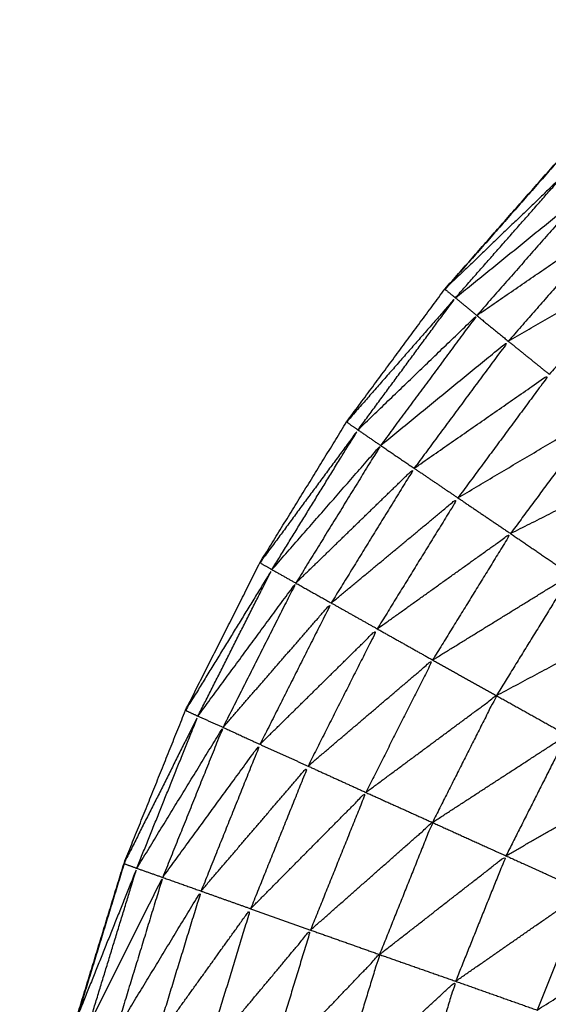
# Model space of a CAD drawing. Units: millimetres. Extents: x 0.6 to 20.8, y -0.8 to 17.7.
# Drawn here: x 6.5 to 6.5, y 15.1 to 15.1 of the extents above; entities that cross this region are included whole.
import ezdxf

# ---------------------------------------------------------------- set-up
doc = ezdxf.new("R2010")
doc.units = ezdxf.units.MM
doc.header["$MEASUREMENT"] = 0
doc.layers.get('0').update_dxf_attribs({"lineweight": 13})

# ---------------------------------------------------------------- blocks, each defined once
blk = doc.blocks.new('OPSI2_CL023')
at = {"lineweight": -3}
for points, knots in [([(6.5466521, -0.4222793), (6.5467026, -0.421884), (6.5467531, -0.4214886), (6.5468371, -0.4210986), (6.5469211, -0.4207086), (6.5470381, -0.4203276), (6.5471551, -0.4199466), (6.5473036, -0.4195771), (6.5474521, -0.4192076), (6.5476316, -0.4188516), (6.5478111, -0.4184956), (6.5480201, -0.4181561), (6.5482291, -0.4178166), (6.5484661, -0.4174961), (6.5487031, -0.4171756), (6.5489661, -0.4168766), (6.5492291, -0.4165776), (6.5495171, -0.4163016), (6.5498051, -0.4160256), (6.5501151, -0.4157751), (6.5504251, -0.4155246), (6.5507556, -0.4153016), (6.5510861, -0.4150786), (6.5514341, -0.4148841), (6.5517821, -0.4146896), (6.5521451, -0.4145256), (6.5525081, -0.4143616), (6.5528002, -0.4142583), (6.5530923, -0.414155)], [37.000391, 37.000391, 37.000391, 38, 38, 39, 39, 40, 40, 41, 41, 42, 42, 43, 43, 44, 44, 45, 45, 46, 46, 47, 47, 48, 48, 49, 49, 50, 50, 50.776898, 50.776898, 50.776898]), ([(6.5510864, -0.4150791), (6.5507568, -0.4153019), (6.5504271, -0.4155246), (6.5501166, -0.4157751), (6.5498061, -0.4160256), (6.5495186, -0.4163016), (6.5492311, -0.4165776), (6.5489676, -0.4168766), (6.5487041, -0.4171756)], [24.000992, 24.000992, 24.000992, 25, 25, 26, 26, 27, 27, 28, 28, 28]), ([(6.5487541, -0.4172176), (6.5487286, -0.4171966), (6.5487031, -0.4171756), (6.5489901, -0.4168996), (6.5492771, -0.4166236), (6.5490156, -0.4169206), (6.5487541, -0.4172176)], [0, 0, 0, 1, 1, 2, 2, 3, 3, 3]), ([(6.5487541, -0.4172176), (6.5490631, -0.4169671), (6.5493721, -0.4167166), (6.5491146, -0.4170096), (6.5488571, -0.4173026)], [0, 0, 0, 1, 1, 2, 2, 2]), ([(6.5488571, -0.4173026), (6.5491851, -0.4170776), (6.5495131, -0.4168526), (6.5492611, -0.4171396), (6.5490091, -0.4174266)], [0, 0, 0, 1, 1, 2, 2, 2]), ([(6.5490091, -0.4174266), (6.5493531, -0.4172281), (6.5496971, -0.4170296), (6.5494521, -0.4173081), (6.5492071, -0.4175866)], [0, 0, 0, 1, 1, 2, 2, 2]), ([(6.5482841, -0.4178546), (6.5482566, -0.4178356), (6.5482291, -0.4178166), (6.5484916, -0.4175171), (6.5487541, -0.4172176), (6.5485191, -0.4175361), (6.5482841, -0.4178546)], [0, 0, 0, 1, 1, 2, 2, 3, 3, 3]), ([(6.5482841, -0.4178546), (6.5485706, -0.4175786), (6.5488571, -0.4173026), (6.5486251, -0.4176161), (6.5483931, -0.4179296)], [0, 0, 0, 1, 1, 2, 2, 2]), ([(6.5483931, -0.4179296), (6.5487011, -0.4176781), (6.5490091, -0.4174266), (6.5487821, -0.4177331), (6.5485551, -0.4180396)], [0, 0, 0, 1, 1, 2, 2, 2]), ([(6.5485551, -0.4180396), (6.5488811, -0.4178131), (6.5492071, -0.4175866), (6.5489866, -0.4178846), (6.5487661, -0.4181826)], [0, 0, 0, 1, 1, 2, 2, 2]), ([(6.5487661, -0.4181826), (6.5491056, -0.4179811), (6.5494451, -0.4177796), (6.5492326, -0.4180671), (6.5490201, -0.4183546)], [0, 0, 0, 1, 1, 2, 2, 2]), ([(6.5478691, -0.4185286), (6.5478401, -0.4185121), (6.5478111, -0.4184956), (6.5480476, -0.4181751), (6.5482841, -0.4178546), (6.5480766, -0.4181916), (6.5478691, -0.4185286)], [0, 0, 0, 1, 1, 2, 2, 3, 3, 3]), ([(6.5478691, -0.4185286), (6.5481311, -0.4182291), (6.5483931, -0.4179296), (6.5481886, -0.4182616), (6.5479841, -0.4185936)], [0, 0, 0, 1, 1, 2, 2, 2]), ([(6.5490201, -0.4183546), (6.5493696, -0.4181781), (6.5497191, -0.4180016), (6.5495151, -0.4182776), (6.5493111, -0.4185536)], [0, 0, 0, 1, 1, 2, 2, 2]), ([(6.5479841, -0.4185936), (6.5482696, -0.4183166), (6.5485551, -0.4180396), (6.5483551, -0.4183646), (6.5481551, -0.4186896)], [0, 0, 0, 1, 1, 2, 2, 2]), ([(6.5481551, -0.4186896), (6.5484606, -0.4184361), (6.5487661, -0.4181826), (6.5485716, -0.4184986), (6.5483771, -0.4188146)], [0, 0, 0, 1, 1, 2, 2, 2]), ([(6.5483771, -0.4188146), (6.5486986, -0.4185846), (6.5490201, -0.4183546), (6.5488321, -0.4186596), (6.5486441, -0.4189646)], [0, 0, 0, 1, 1, 2, 2, 2]), ([(6.5475121, -0.4192356), (6.5474821, -0.4192216), (6.5474521, -0.4192076), (6.5476606, -0.4188681), (6.5478691, -0.4185286), (6.5476906, -0.4188821), (6.5475121, -0.4192356)], [0, 0, 0, 1, 1, 2, 2, 3, 3, 3]), ([(6.5486441, -0.4189646), (6.5489776, -0.4187591), (6.5493111, -0.4185536), (6.5491316, -0.4188451), (6.5489521, -0.4191366)], [0, 0, 0, 1, 1, 2, 2, 2]), ([(6.5475121, -0.4192356), (6.5477481, -0.4189146), (6.5479841, -0.4185936), (6.5478086, -0.4189416), (6.5476331, -0.4192896)], [0, 0, 0, 1, 1, 2, 2, 2]), ([(6.5476331, -0.4192896), (6.5478941, -0.4189896), (6.5481551, -0.4186896), (6.5479831, -0.4190306), (6.5478111, -0.4193716)], [0, 0, 0, 1, 1, 2, 2, 2]), ([(6.5489521, -0.4191366), (6.5492931, -0.4189541), (6.5496341, -0.4187716), (6.5494631, -0.4190491), (6.5492921, -0.4193266)], [0, 0, 0, 1, 1, 2, 2, 2]), ([(6.5478111, -0.4193716), (6.5480941, -0.4190931), (6.5483771, -0.4188146), (6.5482101, -0.4191456), (6.5480431, -0.4194766)], [0, 0, 0, 1, 1, 2, 2, 2]), ([(6.5480431, -0.4194766), (6.5483436, -0.4192206), (6.5486441, -0.4189646), (6.5484831, -0.4192841), (6.5483221, -0.4196036)], [0, 0, 0, 1, 1, 2, 2, 2]), ([(6.5483221, -0.4196036), (6.5486371, -0.4193701), (6.5489521, -0.4191366), (6.5487976, -0.4194426), (6.5486431, -0.4197486)], [0, 0, 0, 1, 1, 2, 2, 2]), ([(6.5472171, -0.4199696), (6.5471861, -0.4199581), (6.5471551, -0.4199466), (6.5473336, -0.4195911), (6.5475121, -0.4192356), (6.5473646, -0.4196026), (6.5472171, -0.4199696)], [0, 0, 0, 1, 1, 2, 2, 3, 3, 3]), ([(6.5472171, -0.4199696), (6.5474251, -0.4196296), (6.5476331, -0.4192896), (6.5474876, -0.4196516), (6.5473421, -0.4200136)], [0, 0, 0, 1, 1, 2, 2, 2]), ([(6.5486431, -0.4197486), (6.5489676, -0.4195376), (6.5492921, -0.4193266), (6.5491451, -0.4196181), (6.5489981, -0.4199096)], [0, 0, 0, 1, 1, 2, 2, 2]), ([(6.5473421, -0.4200136), (6.5475766, -0.4196926), (6.5478111, -0.4193716), (6.5476691, -0.4197256), (6.5475271, -0.4200796)], [0, 0, 0, 1, 1, 2, 2, 2]), ([(6.5475271, -0.4200796), (6.5477851, -0.4197781), (6.5480431, -0.4194766), (6.5479046, -0.4198206), (6.5477661, -0.4201646)], [0, 0, 0, 1, 1, 2, 2, 2]), ([(6.5489981, -0.4199096), (6.5493271, -0.4197201), (6.5496561, -0.4195306), (6.5495171, -0.4198061), (6.5493781, -0.4200816)], [0, 0, 0, 1, 1, 2, 2, 2]), ([(6.5477661, -0.4201646), (6.5480441, -0.4198841), (6.5483221, -0.4196036), (6.5481886, -0.4199356), (6.5480551, -0.4202676)], [0, 0, 0, 1, 1, 2, 2, 2]), ([(6.5480551, -0.4202676), (6.5483491, -0.4200081), (6.5486431, -0.4197486), (6.5485156, -0.4200671), (6.5483881, -0.4203856)], [0, 0, 0, 1, 1, 2, 2, 2]), ([(6.5483881, -0.4203856), (6.5486931, -0.4201476), (6.5489981, -0.4199096), (6.5488766, -0.4202121), (6.5487551, -0.4205146)], [0, 0, 0, 1, 1, 2, 2, 2]), ([(6.5469851, -0.4207266), (6.5469531, -0.4207176), (6.5469211, -0.4207086), (6.5470691, -0.4203391), (6.5472171, -0.4199696), (6.5471011, -0.4203481), (6.5469851, -0.4207266)], [0, 0, 0, 1, 1, 2, 2, 3, 3, 3]), ([(6.5469851, -0.4207266), (6.5471636, -0.4203701), (6.5473421, -0.4200136), (6.5472281, -0.4203866), (6.5471141, -0.4207596)], [0, 0, 0, 1, 1, 2, 2, 2]), ([(6.5471141, -0.4207596), (6.5473206, -0.4204196), (6.5475271, -0.4200796), (6.5474151, -0.4204446), (6.5473031, -0.4208096)], [0, 0, 0, 1, 1, 2, 2, 2]), ([(6.5487551, -0.4205146), (6.5490666, -0.4202981), (6.5493781, -0.4200816), (6.5492631, -0.4203676), (6.5491481, -0.4206536)], [0, 0, 0, 1, 1, 2, 2, 2]), ([(6.5473031, -0.4208096), (6.5475346, -0.4204871), (6.5477661, -0.4201646), (6.5476576, -0.4205191), (6.5475491, -0.4208736)], [0, 0, 0, 1, 1, 2, 2, 2]), ([(6.5475491, -0.4208736), (6.5478021, -0.4205706), (6.5480551, -0.4202676), (6.5479506, -0.4206096), (6.5478461, -0.4209516)], [0, 0, 0, 1, 1, 2, 2, 2]), ([(6.5491481, -0.4206536), (6.5494616, -0.4204571), (6.5497751, -0.4202606), (6.5496671, -0.4205301), (6.5495591, -0.4207996)], [0, 0, 0, 1, 1, 2, 2, 2]), ([(6.5478461, -0.4209516), (6.5481171, -0.4206686), (6.5483881, -0.4203856), (6.5482876, -0.4207131), (6.5481871, -0.4210406)], [0, 0, 0, 1, 1, 2, 2, 2]), ([(6.5481871, -0.4210406), (6.5484711, -0.4207776), (6.5487551, -0.4205146), (6.5486596, -0.4208266), (6.5485641, -0.4211386)], [0, 0, 0, 1, 1, 2, 2, 2])]:
    blk.add_open_spline(points, degree=2, knots=knots, dxfattribs=at)
for points in [[(6.5487541, -0.4172176), (6.5488056, -0.4172601), (6.5488571, -0.4173026)], [(6.5488571, -0.4173026), (6.5489331, -0.4173646), (6.5490091, -0.4174266)], [(6.5490091, -0.4174266), (6.5491081, -0.4175066), (6.5492071, -0.4175866)], [(6.5482841, -0.4178546), (6.5483386, -0.4178921), (6.5483931, -0.4179296)], [(6.5483931, -0.4179296), (6.5484741, -0.4179846), (6.5485551, -0.4180396)], [(6.5485551, -0.4180396), (6.5486606, -0.4181111), (6.5487661, -0.4181826)], [(6.5487661, -0.4181826), (6.5488931, -0.4182686), (6.5490201, -0.4183546)], [(6.5490201, -0.4183546), (6.5491656, -0.4184541), (6.5493111, -0.4185536)], [(6.5478691, -0.4185286), (6.5479266, -0.4185611), (6.5479841, -0.4185936)], [(6.5479841, -0.4185936), (6.5480696, -0.4186416), (6.5481551, -0.4186896)], [(6.5481551, -0.4186896), (6.5482661, -0.4187521), (6.5483771, -0.4188146)], [(6.5483771, -0.4188146), (6.5485106, -0.4188896), (6.5486441, -0.4189646)], [(6.5486441, -0.4189646), (6.5487981, -0.4190506), (6.5489521, -0.4191366)], [(6.5489521, -0.4191366), (6.5491221, -0.4192316), (6.5492921, -0.4193266)], [(6.5475121, -0.4192356), (6.5475726, -0.4192626), (6.5476331, -0.4192896)], [(6.5476331, -0.4192896), (6.5477221, -0.4193306), (6.5478111, -0.4193716)], [(6.5478111, -0.4193716), (6.5479271, -0.4194241), (6.5480431, -0.4194766)], [(6.5480431, -0.4194766), (6.5481826, -0.4195401), (6.5483221, -0.4196036)], [(6.5483221, -0.4196036), (6.5484826, -0.4196761), (6.5486431, -0.4197486)], [(6.5486431, -0.4197486), (6.5488206, -0.4198291), (6.5489981, -0.4199096)], [(6.5489981, -0.4199096), (6.5491881, -0.4199956), (6.5493781, -0.4200816)], [(6.5471561, -0.4199466), (6.5470428, -0.4203171), (6.5469296, -0.4206875)], [(6.5472171, -0.4199696), (6.5472796, -0.4199916), (6.5473421, -0.4200136)], [(6.5473421, -0.4200136), (6.5474346, -0.4200466), (6.5475271, -0.4200796)], [(6.5475271, -0.4200796), (6.5476466, -0.4201221), (6.5477661, -0.4201646)], [(6.5477661, -0.4201646), (6.5479106, -0.4202161), (6.5480551, -0.4202676)], [(6.5480551, -0.4202676), (6.5482216, -0.4203266), (6.5483881, -0.4203856)], [(6.5483881, -0.4203856), (6.5485716, -0.4204501), (6.5487551, -0.4205146)], [(6.5487551, -0.4205146), (6.5489516, -0.4205841), (6.5491481, -0.4206536)]]:
    blk.add_open_spline(points, degree=2, dxfattribs=at)

msp = doc.modelspace()

# ---------------------------------------------------------------- block references
msp.add_blockref('OPSI2_CL023', (0, 15.5054395))

doc.saveas('drawing.dxf')
